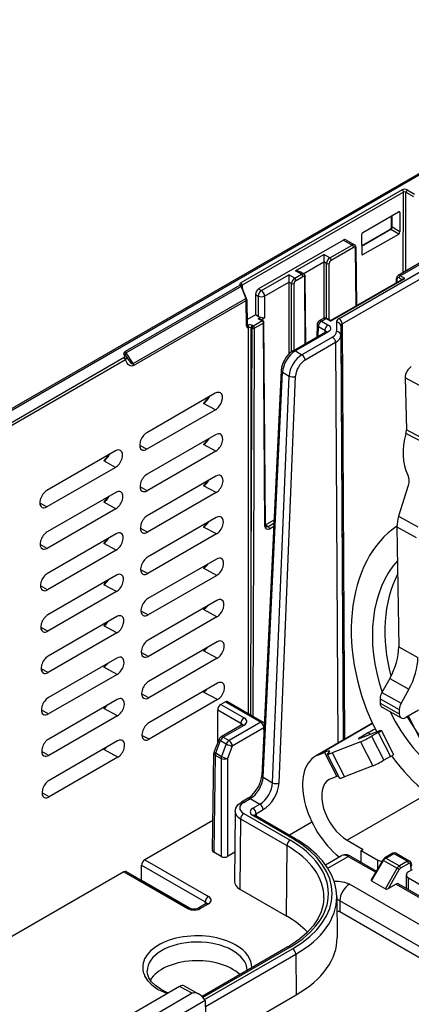
# Model space of a CAD drawing. Extents: x -2 to 569, y -3 to 409.
# Drawn here: x 166 to 187, y 201 to 255 of the extents above; entities that cross this region are included whole.
import ezdxf

# ---------------------------------------------------------------- set-up
doc = ezdxf.new("R2010")
doc.units = 0
doc.layers.get('0').update_dxf_attribs({"linetype": 'CONTINUOUS'})

# ---------------------------------------------------------------- blocks, each defined once
blk = doc.blocks.new('BLOCK339')
at = {"color": 7}
for p, q in [((13.109911, 166.299555), (-160.967146, 65.79612)), ((-160.717153, 65.771351), (13.359898, 166.274784)), ((22.907377, 162.004181), (-18.767573, 137.943138)), ((-18.517301, 137.91853), (23.157376, 161.979416)), ((-25.300678, 133.171406), (14.148303, 155.947286)), ((-24.947128, 132.560817), (14.501853, 155.336697)), ((-18.309668, 147.426067), (-36.168716, 137.115141)), ((-17.74399, 147.426072), (-16.925803, 146.953691)), ((-18.168248, 147.181831), (-36.027296, 136.870905)), ((-18.201706, 138.269831), (-18.168248, 147.181831)), ((-17.918253, 138.433483), (-17.885406, 147.182551)), ((-17.885406, 147.182551), (-17.067219, 146.71017)), ((-22.659606, 142.701262), (-18.700723, 144.986924)), ((-19.473512, 143.358993), (-19.473512, 144.540753)), ((-19.419783, 143.280239), (-19.419783, 144.571774)), ((-18.558792, 144.904931), (-18.690871, 144.992224)), ((-18.558792, 144.904931), (-18.551056, 142.77868)), ((-22.795519, 141.230098), (-19.656182, 143.042596)), ((-19.561118, 143.03544), (-22.795278, 141.168197)), ((-18.691796, 142.533536), (-19.561118, 143.03544)), ((-18.551056, 142.77868), (-19.419783, 143.280239)), ((-22.800303, 142.456094), (-22.792006, 140.330166)), ((-22.650033, 140.248247), (-18.691796, 142.533536)), ((-24.812888, 141.868724), (-34.205821, 136.445712)), ((-26.320344, 139.889632), (-23.852672, 141.314343)), ((-26.178924, 139.645396), (-23.711252, 141.070107)), ((-24.812888, 141.868724), (-23.852672, 141.314343)), ((-24.562439, 141.893229), (-23.602394, 141.338947)), ((-23.49821, 140.949236), (-23.425578, 134.556303)), ((-23.439643, 141.032443), (-23.366454, 134.590439)), ((-30.112588, 138.457408), (-26.976124, 140.268246)), ((-26.320344, 139.889632), (-26.976124, 140.268246)), ((-26.976124, 140.268246), (-26.976124, 139.453535)), ((-22.650033, 140.248247), (-22.791627, 140.318963)), ((-29.260581, 138.134603), (-26.976124, 139.453535)), ((-26.672972, 139.27851), (-26.976124, 139.453535)), ((-26.976124, 139.453535), (-26.976124, 133.202551)), ((-26.672972, 133.1879), (-26.672972, 139.27851)), ((-26.390132, 133.025387), (-26.390132, 139.27851)), ((-33.901384, 136.269945), (-30.865211, 138.022881)), ((-30.209431, 137.644266), (-30.865211, 138.022881)), ((-30.865211, 138.022881), (-30.865211, 137.208169)), ((-30.209431, 137.644266), (-29.456808, 138.078793)), ((-29.456808, 138.078793), (-30.112588, 138.457408)), ((-30.068011, 137.40003), (-29.315388, 137.834557)), ((-29.206534, 138.103399), (-29.612601, 138.337842)), ((-29.046885, 130.375371), (-29.102337, 137.712618)), ((-28.987947, 130.409399), (-29.04376, 137.794562)), ((-26.233662, 132.867425), (-18.001096, 137.620499)), ((-26.233661, 132.935065), (-18.201091, 137.572672)), ((-18.934013, 137.149518), (-18.930349, 137.6343)), ((-18.874558, 137.183845), (-18.871773, 137.552356)), ((-18.341899, 137.491377), (-18.658721, 137.674295)), ((-18.001096, 137.620499), (-18.517301, 137.91853)), ((-36.257947, 136.86706), (-48.994032, 129.513878)), ((-36.135472, 136.7147), (-48.871557, 129.361518)), ((-36.027296, 136.870905), (-36.024173, 136.596028)), ((-35.577095, 135.452443), (-35.980149, 136.472324)), ((-33.547834, 135.659356), (-30.865211, 137.208169)), ((-30.56206, 137.033145), (-30.865211, 137.208169)), ((-30.865211, 137.208169), (-30.865211, 129.22945)), ((-30.56206, 129.489301), (-30.56206, 137.033145)), ((-30.27922, 129.663882), (-30.27922, 137.033145)), ((-48.124109, 128.18253), (-35.640622, 135.389875)), ((-36.043677, 136.409755), (-35.640622, 135.389875)), ((-34.557832, 135.836027), (-34.56633, 133.572379)), ((-34.557832, 135.836027), (-34.254924, 135.661143)), ((-34.254924, 135.661143), (-34.263423, 133.397496)), ((-34.205821, 136.445712), (-33.901384, 136.269945)), ((-33.547834, 135.659356), (-33.55694, 133.23385)), ((-48.076755, 127.954629), (-35.592359, 135.162499)), ((-35.549711, 132.34101), (-35.592359, 135.162499)), ((-35.533797, 135.245741), (-35.491149, 132.424253)), ((-34.56633, 133.572379), (-35.500354, 133.033121)), ((-34.263423, 133.397496), (-34.56633, 133.572379)), ((-34.26631, 133.15018), (-33.979516, 133.315761)), ((-33.925508, 133.021058), (-33.55694, 133.23385)), ((-26.999596, 133.190377), (-27.485945, 132.909583)), ((-35.491876, 132.472332), (-35.40034, 132.419483)), ((-35.491149, 132.424253), (-35.48693, 132.39444)), ((-35.433645, 132.409844), (-35.40034, 132.419483)), ((-35.319978, 132.153477), (-35.289451, 132.161772)), ((-35.319978, 89.352551), (-35.319978, 132.153477)), ((-35.037146, 105.063786), (-35.037146, 132.147073)), ((-34.935686, 132.088495), (-35.037146, 132.147073)), ((-34.79427, 132.332015), (-34.89573, 132.390593)), ((-33.821739, 132.893507), (-34.79427, 132.332015)), ((-33.680319, 132.649271), (-34.65285, 132.08778)), ((-33.821739, 132.893507), (-34.26631, 133.15018)), ((-33.721958, 132.903538), (-34.066316, 133.102354)), ((-33.510297, 110.152296), (-33.680319, 132.649271)), ((-33.451721, 110.23424), (-33.621743, 132.731215)), ((-27.735932, 132.480347), (-27.746164, 131.12635)), ((-27.597522, 131.212169), (-27.589496, 132.274229)), ((-27.589496, 132.274229), (-26.882382, 131.865977)), ((-27.235946, 132.884819), (-26.749867, 133.165456)), ((-27.235946, 132.884819), (-26.528832, 132.476566)), ((-26.233662, 132.867425), (-26.749867, 133.165456)), ((-26.233661, 132.935065), (-26.650086, 133.175487)), ((-26.233662, 132.867425), (-26.233661, 132.935065)), ((-25.593569, 132.763162), (-25.593569, 131.728029)), ((-25.093574, 132.356695), (-25.093574, 131.321562)), ((-25.093574, 132.356695), (-24.848343, 86.409062)), ((-24.947128, 132.560817), (-24.701262, 86.493979)), ((-35.037146, 105.063786), (-34.935686, 132.088495)), ((-34.75431, 105.063071), (-34.65285, 132.08778)), ((-30.390903, 129.599412), (-26.778831, 131.684843)), ((-26.528832, 131.660078), (-30.140904, 129.574647)), ((-26.032904, 131.115662), (-29.421463, 129.159277)), ((-26.882382, 131.865977), (-26.884211, 131.624001)), ((-25.093574, 131.321562), (-24.853851, 86.405883)), ((-25.679354, 130.505073), (-29.067913, 128.548688)), ((-25.679354, 130.505073), (-25.442177, 86.066214)), ((-49.116191, 128.831009), (-95.862632, 101.841938)), ((-48.124109, 128.18253), (-48.871557, 129.361518)), ((-30.140904, 129.574647), (-29.421463, 129.159277)), ((-48.974775, 128.587488), (-95.721216, 101.598417)), ((-31.703921, 127.420731), (-33.859989, 82.513777)), ((-33.713633, 82.307319), (-31.557565, 127.214273)), ((-32.653995, 81.695537), (-30.829352, 126.793838)), ((-31.947376, 81.675674), (-30.122733, 126.773976)), ((-31.557565, 127.214273), (-30.829352, 126.793838)), ((-17.982758, 126.595073), (-17.836785, 120.823213)), ((-15.848307, 125.454642), (-17.982758, 126.595073)), ((-39.00772, 124.878338), (-46.609116, 120.489669)), ((-38.994006, 123.055927), (-40.310025, 123.762665)), ((-38.994006, 123.055927), (-46.595403, 118.667259)), ((-38.973152, 120.284606), (-46.574549, 115.895937)), ((-17.894328, 120.435032), (-17.913599, 120.371639)), ((-15.759876, 119.294602), (-17.894328, 120.435032)), ((-15.702333, 119.682783), (-17.836785, 120.823213)), ((-46.595403, 118.667259), (-47.387288, 119.092523)), ((-38.95946, 118.464994), (-40.310025, 119.190284)), ((-50.073939, 118.489253), (-57.675336, 114.100584)), ((-38.95946, 118.464994), (-46.560857, 114.076325)), ((-50.060226, 116.666842), (-51.376245, 117.37358)), ((-50.060226, 116.666842), (-57.661623, 112.278174)), ((-38.938585, 115.690873), (-46.539982, 111.302205)), ((-17.628416, 114.661134), (-18.699081, 111.248546)), ((-50.039372, 113.895521), (-57.640769, 109.506852)), ((-46.560857, 114.076325), (-47.351526, 114.500937)), ((-38.924914, 113.874061), (-46.526311, 109.485392)), ((-38.924914, 113.874061), (-40.310025, 114.617903)), ((-57.661623, 112.278174), (-58.453508, 112.703438)), ((-50.02568, 112.075909), (-51.376245, 112.801199)), ((-50.02568, 112.075909), (-57.627076, 107.687241)), ((-38.904018, 111.097141), (-46.505415, 106.708473)), ((-33.458363, 110.287387), (-32.499967, 110.840717)), ((-33.458363, 110.287387), (-33.154597, 110.112008)), ((-33.154597, 110.112008), (-32.517287, 110.479959)), ((-18.699081, 111.248546), (-16.578053, 110.06465)), ((-50.004805, 109.301789), (-57.606202, 104.91312)), ((-46.526311, 109.485392), (-47.315764, 109.90935)), ((-38.890368, 109.283128), (-46.491764, 104.894459)), ((-38.890368, 109.283128), (-40.310025, 110.045522)), ((-33.013177, 109.867772), (-32.533379, 110.144783)), ((-18.882944, 110.090145), (-16.761916, 108.906249)), ((-18.882944, 110.090145), (-18.69265, 96.7513)), ((-57.627076, 107.687241), (-58.417746, 108.111852)), ((-49.991134, 107.484976), (-51.376245, 108.228818)), ((-49.991134, 107.484976), (-57.59253, 103.096307)), ((-38.869451, 106.503409), (-46.470847, 102.114741)), ((-46.491764, 104.894459), (-47.280001, 105.317764)), ((-38.855822, 104.692195), (-40.310025, 105.473141)), ((-35.070035, 89.208434), (-35.037146, 105.063786)), ((-49.970238, 104.708056), (-57.571634, 100.319388)), ((-38.855822, 104.692195), (-46.457218, 100.303526)), ((-57.59253, 103.096307), (-58.381984, 103.520265)), ((-49.956588, 102.894043), (-57.557984, 98.505374)), ((-49.956588, 102.894043), (-51.376245, 103.656437)), ((-38.834884, 101.909677), (-46.43628, 97.521009)), ((-46.457218, 100.303526), (-47.244239, 100.726178)), ((-38.821276, 100.101262), (-40.310025, 100.90076)), ((-40.040972, 101.212965), (-40.122004, 101.127838)), ((-49.935671, 100.114324), (-57.537067, 95.725656)), ((-38.821276, 100.101262), (-46.422672, 95.712593)), ((-57.557984, 98.505374), (-58.346221, 98.928679)), ((-49.922042, 98.30311), (-57.523438, 93.914441)), ((-49.922042, 98.30311), (-51.376245, 99.084056)), ((-38.800317, 97.315945), (-46.401713, 92.927277)), ((-46.422672, 95.712593), (-47.208477, 96.134592)), ((-38.78673, 95.510329), (-40.310025, 96.32838)), ((-18.69265, 96.7513), (-16.571623, 95.567404)), ((-49.901104, 95.520592), (-57.5025, 91.131924)), ((-38.78673, 95.510329), (-46.388126, 91.12166)), ((-57.523438, 93.914441), (-58.310459, 94.337093)), ((-49.887495, 93.712177), (-51.376245, 94.511675)), ((-51.107191, 94.82388), (-51.188224, 94.738753)), ((-49.887495, 93.712177), (-57.488892, 89.323508)), ((-19.686665, 93.24311), (-20.550752, 91.712907)), ((-19.686665, 93.24311), (-17.565638, 92.059214)), ((-38.765749, 92.722213), (-46.367146, 88.333545)), ((-38.752183, 90.919396), (-40.310025, 91.755999)), ((-20.550752, 91.712907), (-18.429725, 90.529011)), ((-17.565638, 92.059214), (-18.429725, 90.529011)), ((-49.866536, 90.92686), (-57.467933, 86.538192)), ((-46.388126, 91.12166), (-47.172714, 91.543005)), ((-38.752183, 90.919396), (-46.35358, 86.530727)), ((-37.89669, 90.67112), (-38.394469, 90.383727)), ((-37.89669, 90.67112), (-33.973676, 88.406167)), ((-37.645788, 90.695364), (-33.723678, 88.430933)), ((-20.749555, 91.011269), (-20.742676, 90.529071)), ((-20.749555, 91.011269), (-18.628528, 89.827373)), ((-57.488892, 89.323508), (-58.274697, 89.745507)), ((-49.852949, 89.121244), (-51.376245, 89.939295)), ((-38.74495, 86.125986), (-38.74495, 89.773159)), ((-38.74495, 89.773159), (-36.171276, 88.287248)), ((-38.394469, 90.383727), (-35.817736, 88.89605)), ((-20.742676, 90.529071), (-18.621649, 89.345175)), ((-20.522964, 90.064137), (-18.401936, 88.880241)), ((-18.628528, 89.827373), (-18.621649, 89.345175)), ((-16.488585, 89.746756), (-17.902798, 88.930259)), ((-49.852949, 89.121244), (-57.454346, 84.732575)), ((-17.627069, 89.084535), (-17.630417, 89.087682)), ((-17.627759, 89.089284), (-17.627069, 89.084535)), ((-17.617447, 89.095009), (-16.263662, 86.421715)), ((-36.067734, 88.10435), (-38.372464, 86.773713)), ((-38.122466, 86.748948), (-35.817736, 88.079584)), ((-33.973676, 88.406167), (-37.483265, 86.379905)), ((-33.620136, 87.797365), (-37.129725, 85.771103)), ((-36.171276, 88.287248), (-36.174977, 88.042433)), ((-33.623874, 88.355153), (-33.578277, 88.381478)), ((-33.616827, 87.578449), (-33.620136, 87.797365)), ((-21.594156, 88.287874), (-27.895092, 84.650027)), ((-21.582981, 88.264199), (-27.580233, 84.801684)), ((-20.814411, 87.462895), (-22.979474, 86.611308)), ((-20.631608, 87.510784), (-19.266587, 84.847689)), ((-49.831969, 86.333128), (-57.433366, 81.94446)), ((-46.35358, 86.530727), (-47.136952, 86.951419)), ((-38.58747, 86.524469), (-39.12727, 85.158572)), ((-38.968452, 85.00215), (-38.428652, 86.368047)), ((-38.428652, 86.368047), (-37.789451, 85.999004)), ((-38.122466, 86.748948), (-37.483265, 86.379905)), ((-22.022818, 87.263236), (-22.813633, 86.806659)), ((-22.813633, 86.806659), (-22.758127, 86.698369)), ((-22.022818, 87.263236), (-21.905235, 87.033837)), ((-20.980252, 87.267544), (-21.687359, 86.859295)), ((-21.687359, 86.859295), (-20.322338, 84.196201)), ((-20.980252, 87.267544), (-19.615231, 84.604449)), ((-57.454346, 84.732575), (-58.238934, 85.153921)), ((-49.818403, 84.530311), (-51.376245, 85.366914)), ((-37.789451, 85.999004), (-38.313176, 84.623826)), ((-37.129725, 85.771103), (-37.65345, 84.395925)), ((-26.37279, 85.162275), (-26.578871, 84.919523)), ((-22.935731, 86.23815), (-26.051993, 85.012426)), ((-22.935731, 86.23815), (-21.57071, 83.575055)), ((-49.818403, 84.530311), (-57.4198, 80.141642)), ((-39.325163, 74.201642), (-39.162209, 84.982355)), ((-39.015806, 84.774249), (-39.178738, 73.99501)), ((-39.015806, 84.774249), (-38.360529, 84.395925)), ((-38.968452, 85.00215), (-38.313176, 84.623826)), ((-38.360529, 84.395925), (-38.360529, 73.522617)), ((-37.65345, 84.395925), (-37.65345, 73.522617)), ((-27.580233, 84.801684), (-26.899667, 85.069372)), ((-26.899667, 85.069372), (-25.534646, 82.406277)), ((-26.600393, 84.868745), (-25.235372, 82.20565)), ((-26.051993, 85.012426), (-24.686972, 82.349331)), ((-19.615231, 84.604449), (-20.322338, 84.196201)), ((-21.57071, 83.575055), (-24.686972, 82.349331)), ((-33.713633, 82.307319), (-32.653995, 81.695537)), ((-25.534646, 82.406277), (-26.215212, 82.138589)), ((-57.4198, 80.141642), (-58.203172, 80.562334)), ((-35.383217, 79.973398), (-36.114685, 79.551085)), ((-35.864686, 79.52632), (-35.133218, 79.948633)), ((-35.133218, 79.948633), (-34.058961, 79.32841)), ((-15.443781, 80.489905), (-24.395184, 75.32181)), ((-34.852163, 78.870454), (-34.058961, 79.32841)), ((-34.498613, 78.259865), (-33.705411, 78.717821)), ((-39.274993, 77.521026), (-46.826463, 73.161182)), ((-36.803975, 78.51699), (-36.891952, 70.739571)), ((-36.218256, 77.69279), (-36.30623, 69.915579)), ((-36.218256, 77.69279), (-31.084903, 74.729048)), ((-35.864716, 78.301592), (-30.731363, 75.33785)), ((-30.439545, 75.506331), (-34.852184, 78.053969)), ((-30.189569, 75.53111), (-34.602185, 78.078735)), ((-34.498613, 78.259865), (-34.495858, 78.017345)), ((-28.298718, 77.327262), (-30.799667, 75.883338)), ((-31.084903, 74.729048), (-31.143553, 66.934906)), ((-24.395184, 75.32181), (-22.627417, 74.301189)), ((-22.839549, 74.178714), (-22.627417, 74.301189)), ((-46.826463, 73.161182), (-39.767697, 69.085801)), ((-38.360529, 73.522617), (-39.178738, 73.99501)), ((-36.855261, 73.983452), (-37.65345, 73.522617)), ((-26.800143, 72.599885), (-25.043449, 73.614113)), ((-26.55283, 72.235365), (-24.295262, 73.538773)), ((-24.295262, 73.538773), (-21.239628, 71.774602)), ((-24.045264, 73.563538), (-21.165766, 71.90106)), ((-22.839549, 74.178714), (-21.001071, 73.117269)), ((-22.839549, 72.867419), (-22.839549, 74.178714)), ((-19.331024, 73.877078), (-20.223626, 73.361734)), ((-20.124063, 73.351578), (-19.231461, 73.866922)), ((-20.124063, 73.351578), (-18.615338, 72.480514)), ((-19.231461, 73.866922), (-17.722735, 72.995858)), ((-18.982005, 73.892), (-17.472187, 73.020306)), ((-47.176945, 70.899777), (-47.176945, 72.550614)), ((-47.176945, 72.550614), (-40.121237, 68.476999)), ((-20.447305, 73.131116), (-21.727273, 70.93972)), ((-21.696704, 70.824454), (-20.374606, 73.08798)), ((-21.001071, 72.183028), (-21.001071, 73.117269)), ((-20.374606, 73.08798), (-18.864795, 72.216291)), ((-20.164018, 69.939557), (-18.864795, 72.216291)), ((-19.824698, 69.973165), (-18.623379, 72.078334)), ((-17.722735, 72.995858), (-18.615338, 72.480514)), ((-17.581319, 72.752338), (-18.473922, 72.236994)), ((-17.182695, 72.055823), (-17.606959, 71.810874)), ((-17.36736, 72.630937), (-17.357145, 71.955104)), ((-17.297843, 71.989342), (-17.308799, 72.714179)), ((-17.307341, 72.617686), (-17.182695, 72.545721)), ((-49.149271, 71.820109), (-74.475712, 57.197881)), ((-49.149271, 71.820109), (-42.090504, 67.744728)), ((-48.898369, 71.844352), (-41.840506, 67.769493)), ((-17.841273, 69.981663), (-17.841273, 71.484276)), ((-17.606959, 71.157677), (-11.101576, 67.401793)), ((-17.606959, 69.846381), (-17.606959, 71.157677)), ((-47.176945, 70.899777), (-47.219634, 70.87513)), ((-47.176945, 70.899777), (-41.618672, 67.690706)), ((-36.30623, 69.915579), (-31.143553, 66.934906)), ((-11.81667, 63.327531), (-24.150189, 70.448291)), ((-21.696704, 70.824454), (-20.164018, 69.939557)), ((-18.972073, 70.465429), (-19.824698, 69.973165)), ((-18.972073, 70.465429), (-11.340133, 66.059126)), ((-18.721171, 70.489672), (-11.266271, 66.185584)), ((-25.560524, 69.052621), (-25.512489, 64.558499)), ((-40.017695, 68.294101), (-40.926343, 67.769493)), ((-40.676345, 67.744728), (-39.767697, 68.269336)), ((-40.121237, 68.476999), (-40.124937, 68.232184)), ((16.33464, 44.635609), (-25.210809, 68.621885)), ((-25.210809, 68.621885), (-25.210809, 67.375671)), ((15.255388, 44.012501), (-25.210809, 67.375671)), ((-30.981338, 63.491348), (-40.481466, 58.006446)), ((-30.731363, 63.466569), (-40.379057, 57.89647)), ((-40.199762, 57.663023), (-30.439545, 63.298088)), ((-40.110756, 56.901493), (-30.086005, 62.689286)), ((-30.086005, 62.689286), (-30.052038, 58.175381)), ((-42.959883, 59.124254), (-51.44428, 54.203804)), ((-41.554906, 58.352656), (-42.959883, 59.124254)), ((-42.461298, 59.174597), (-40.857056, 58.293566)), ((-41.554906, 58.352656), (-50.029914, 53.437652)), ((-39.997228, 52.433523), (-30.052038, 58.175381)), ((-40.127141, 57.548428), (-50.008446, 51.817855)), ((-40.127143, 57.548476), (-39.980493, 51.777006))]:
    blk.add_line(p, q, dxfattribs=at)
for points in [[(-23.602394, 141.338943), (-23.468699, 141.183044), (-23.439644, 141.03244)], [(-30.112589, 138.457413), (-29.903709, 138.439194), (-29.6126, 138.337845)], [(-29.206533, 138.103394), (-29.072836, 137.947495), (-29.04376, 137.794556)], [(-18.767572, 137.94313), (-18.901274, 137.787231), (-18.930349, 137.634293)], [(-33.979515, 133.315765), (-33.830494, 133.292389), (-33.556942, 133.233856)], [(-26.650085, 133.175491), (-26.856985, 133.230896), (-26.999052, 133.190689)], [(-26.528831, 132.476562), (-26.390253, 132.376434), (-26.29335, 132.261124), (-26.242765, 132.135666), (-26.241625, 132.006851), (-26.289988, 131.881088), (-26.385441, 131.764648), (-26.528831, 131.66008)], [(-49.116192, 128.831009), (-49.048695, 128.886566), (-49.028721, 128.918274), (-49.01796, 128.966797), (-49.029827, 129.013962), (-49.061695, 129.055191)], [(-48.974773, 128.587494), (-48.841969, 128.750458), (-48.832554, 128.892776), (-48.843525, 128.924255)], [(-30.390903, 129.599411), (-30.776199, 129.314392), (-31.161215, 128.878906), (-31.493357, 128.290421), (-31.664967, 127.738182), (-31.70392, 127.420731)], [(-48.076756, 127.954628), (-48.276752, 127.897163), (-48.399879, 127.914162), (-48.506329, 127.959541), (-48.649181, 128.067429), (-48.769081, 128.205505), (-48.974773, 128.587494)], [(-17.681866, 115.814835), (-17.589703, 115.553703), (-17.550051, 115.269356), (-17.562771, 114.96154), (-17.628416, 114.661133)], [(-33.405231, 110.087608), (-33.423187, 110.106293), (-33.445274, 110.166634), (-33.451721, 110.234238)], [(-35.817738, 88.079582), (-35.679157, 88.17971), (-35.582256, 88.295021), (-35.531673, 88.420479), (-35.530533, 88.549294), (-35.578896, 88.675049), (-35.674351, 88.791481), (-35.817738, 88.896049)], [(-35.382671, 79.973709), (-34.973595, 80.278221), (-34.576504, 80.715218), (-34.192043, 81.335655), (-33.969257, 81.900795), (-33.865448, 82.4328), (-33.859989, 82.513779)], [(-36.803974, 78.516991), (-36.727993, 78.890762), (-36.511806, 79.233795), (-36.161255, 79.5233), (-36.114685, 79.551086)], [(-25.560524, 69.05262), (-25.625612, 69.83992), (-25.82053, 70.675804), (-26.141338, 71.492348), (-26.582954, 72.282043), (-27.130131, 73.02742), (-27.804562, 73.75721), (-28.737154, 74.563171), (-29.805399, 75.301247), (-30.189569, 75.531113)], [(-24.045263, 73.563538), (-24.373499, 73.69783), (-24.709885, 73.722046), (-25.043449, 73.614113)], [(-18.983088, 73.892616), (-19.181269, 73.929657), (-19.331024, 73.877075)], [(-17.472187, 73.020309), (-17.338079, 72.864014), (-17.3088, 72.71418)], [(-25.851471, 70.774529), (-25.355358, 70.780167), (-24.697765, 70.672455), (-24.40757, 70.57373), (-24.150188, 70.448288)], [(-39.767696, 68.269333), (-39.62912, 68.369461), (-39.532215, 68.484772), (-39.481632, 68.610229), (-39.480495, 68.739044), (-39.528858, 68.864799), (-39.62431, 68.981232), (-39.767696, 69.0858)], [(-26.973152, 68.947464), (-27.047756, 68.18821), (-27.27306, 67.385925), (-27.650097, 66.592804), (-28.168753, 65.829956), (-28.856876, 65.068985), (-29.678251, 64.35939), (-30.63446, 63.698898), (-30.981339, 63.491348)], [(-42.090504, 67.744728), (-41.717358, 67.608772), (-41.276939, 67.578911), (-40.857464, 67.661942), (-40.676346, 67.744728)], [(-40.926342, 67.769493), (-41.158123, 67.68869), (-41.565792, 67.681175), (-41.816952, 67.756767), (-41.840508, 67.769493)], [(-45.035744, 58.79467), (-45.633202, 59.203819), (-46.065048, 59.625298), (-46.359047, 60.060169), (-46.523266, 60.514748), (-46.555557, 60.796436)]]:
    blk.add_lwpolyline(points, dxfattribs=at)
blk.add_lwpolyline([(-34.820803, 89.064363, 0.000203), (-34.754313, 105.063072)], format="xyb", dxfattribs=at)
for centre, radius, start, end in [((-18.026087, 146.90443), 0.312377, 63.168561, 117.133932), ((-18.662789, 144.91531), 0.103659, 354.300623, 50.382314), ((-19.899922, 143.394248), 0.428512, 304.726913, 355.273581), ((-19.753965, 143.30998), 0.336173, 305.085628, 354.91437), ((-22.486925, 142.439247), 0.314498, 123.386811, 176.922824), ((-18.864513, 142.795632), 0.314584, 303.38423, 356.904356), ((-22.710941, 140.33232), 0.102964, 249.584298, 305.922211), ((-18.010279, 137.209445), 0.410767, 88.720199, 117.714079), ((-34.30364, 137.100298), 1.872018, 191.887127, 201.64591), ((-36.264251, 136.700856), 0.206814, 12.133568, 34.035557), ((-35.981099, 136.772151), 0.108555, 115.069694, 162.727271), ((-34.426408, 137.089236), 1.671703, 191.907494, 201.65551), ((-36.247981, 135.140549), 0.656275, 1.917494, 22.318541), ((-36.125148, 135.229032), 0.591714, 1.618461, 22.177976), ((-33.937445, 134.003582), 0.688669, 241.726882, 266.499896), ((-35.467968, 132.499558), 0.09595, 256.819412, 290.935698), ((-35.178981, 131.867842), 0.313938, 63.071817, 110.598235), ((-34.257147, 132.739057), 0.410839, 62.288033, 91.276804), ((-33.821734, 132.730211), 0.199994, 0.287594, 60.07293), ((-27.235946, 132.47657), 0.5, 119.999878, 179.567237), ((-26.893813, 131.901685), 0.24529, 298.081772, 315.690434), ((-48.782062, 129.19969), 0.21582, 213.792868, 228.233544), ((-49.166932, 128.778639), 0.354652, 24.240139, 47.166802), ((-47.672825, 129.424523), 1.273032, 203.138124, 211.930541), ((-38.835029, 122.738552), 1.795215, 135.807745, 145.227143), ((-41.569796, 125.440472), 2.049726, 314.941934, 330.403478), ((-19.079838, 120.8114), 1.243473, 342.386744, 0.544462), ((-38.835029, 118.166171), 1.795215, 135.807745, 145.227143), ((-41.549849, 120.851471), 2.023831, 314.874594, 328.451525), ((-52.636015, 119.051387), 2.049726, 314.941934, 330.403478), ((-49.901249, 116.349467), 1.795215, 135.807745, 145.227143), ((-38.835027, 113.593789), 1.795217, 135.807752, 145.227137), ((-41.525374, 116.258135), 1.991673, 314.800957, 326.344852), ((-49.901249, 111.777086), 1.795215, 135.807745, 145.227143), ((-52.616069, 114.462386), 2.023831, 314.874594, 328.451525), ((-38.835029, 109.021409), 1.795215, 135.807745, 145.227143), ((-41.495476, 111.659386), 1.951862, 314.723651, 324.034096), ((-49.901247, 107.204704), 1.795217, 135.807752, 145.227137), ((-52.591593, 109.86905), 1.991673, 314.800957, 326.344852), ((-38.835029, 104.449028), 1.795215, 135.807745, 145.227143), ((-41.458493, 107.053281), 1.901851, 314.646955, 321.405529), ((-49.901249, 102.632324), 1.795215, 135.807745, 145.227143), ((-52.561696, 105.270301), 1.951862, 314.723651, 324.034096), ((-38.835029, 99.876647), 1.795215, 135.807745, 145.227143), ((-52.524713, 100.664196), 1.901851, 314.646955, 321.405529), ((-49.901249, 98.059943), 1.795215, 135.807745, 145.227143), ((-38.79986, 95.27644), 1.840013, 136.227576, 145.139982), ((-49.901249, 93.487562), 1.795215, 135.807745, 145.227143), ((-38.018829, 90.10291), 2.825202, 140.763378, 144.189703), ((-49.866079, 88.887355), 1.840013, 136.227576, 145.139982), ((-33.974661, 87.996864), 0.501414, 38.406048, 59.963108), ((-36.182557, 88.320684), 0.244793, 297.957746, 315.755563), ((-38.122466, 86.3407), 0.5, 119.999758, 158.436106), ((-49.085049, 83.713826), 2.825202, 140.763378, 144.189703), ((-38.660875, 84.974608), 0.501372, 158.473807, 179.114641), ((-34.487351, 78.295084), 0.244812, 224.247224, 242.041455), ((-19.892628, 72.819061), 0.636062, 121.380715, 150.638353), ((-19.734645, 72.734829), 0.730238, 122.268528, 151.108671), ((-18.230273, 71.871493), 0.721423, 122.30386, 151.48048), ((-18.243751, 71.873107), 0.431108, 122.314754, 151.604346), ((-21.664976, 70.894525), 0.076399, 144.040261, 245.639391), ((-40.132518, 68.510436), 0.244793, 297.957746, 315.755562), ((-25.54783, 68.017015), 0.693231, 60.874312, 90.744306), ((-25.544892, 66.743884), 0.715438, 62.13048, 89.882111), ((-42.04277, 64.029124), 6.02989, 240.239786, 248.964761)]:
    blk.add_arc(centre, radius, start, end, dxfattribs=at)
for centre, major_axis, ratio, start_param, end_param in [((-18.026833, 147.262756), (0.400002, 0.00001), 0.577372, 0.7853881676, 2.3561466329), ((-18.309668, 147.262772), (-0.1, 0.173205), 0.57735, 3.9313541401, 5.4977871438), ((-17.74399, 147.262772), (0.1, 0.173205), 0.57735, 0.7853981634, 2.3474678439), ((-18.7003, 144.823029), (0.099457, 0.173835), 0.579069, 6.2458686985, 7.0655507958), ((-19.556183, 142.869385), (0.1, -0.173205), 0.57735, 2.3911010754, 3.141588979), ((-19.273512, 143.358994), (0.2, 0), 0.57735, 3.1415660588, 3.8920842319), ((-24.811346, 141.459579), (-0.248356, -0.43396), 0.579864, 3.139403088, 3.9247900335), ((-23.851746, 140.905563), (-0.249015, -0.43358), 0.57886, 3.1402509878, 3.9256751646), ((-23.852671, 141.151047), (-0.1, 0.173205), 0.57735, 3.9313541401, 5.4977871438), ((-23.710325, 140.824631), (-0.149014, -0.260376), 0.579864, 2.3627196587, 3.9247902037), ((-23.639629, 141.030167), (0.199987, 0.002272), 0.579842, 5.4912328471, 6.283174244), ((-26.319418, 139.48085), (-0.249015, -0.433581), 0.57886, 3.9256749041, 5.492108066), ((-26.320343, 139.726334), (-0.1, 0.173205), 0.57735, 3.9313541601, 5.4977871439), ((-22.650499, 140.412064), (-0.099472, -0.173756), 0.579247, 5.4964290923, 6.3161109206), ((-26.531553, 139.359451), (-0.2, 0), 0.572301, 0.7854076826, 2.356184971), ((-26.177998, 139.399918), (-0.149014, -0.260376), 0.579863, 3.9247890377, 5.491223593), ((-30.208506, 137.235489), (-0.249015, -0.433581), 0.57886, 3.9256749686, 5.4921079069), ((-30.209431, 137.480972), (-0.1, 0.173205), 0.57735, 3.9313541401, 5.4977871438), ((-29.455883, 137.670013), (-0.249015, -0.43358), 0.57886, 3.1402634594, 3.9256751645), ((-29.456808, 137.915497), (-0.1, 0.173205), 0.57735, 3.9313541401, 5.4977871438), ((-29.314463, 137.589081), (-0.149014, -0.260376), 0.579864, 2.3583563705, 3.9247901999), ((-29.243757, 137.793549), (0.199994, 0.001511), 0.577339, 5.493433441, 6.2788220893), ((-18.730352, 137.633286), (-0.199994, 0.001511), 0.577339, 0.0043632401, 0.7897518842), ((-18.659647, 137.428818), (0.149014, -0.260377), 0.579864, 2.3583956777, 3.9248279824), ((-18.518227, 137.50975), (0.249015, -0.43358), 0.57886, 2.3575101584, 3.1429085611), ((-18.517302, 137.755234), (0.1, 0.173205), 0.57735, 0.7853981634, 2.3518311669), ((-35.88586, 136.951843), (0.400017, 0.00001), 0.577329, 2.3561844996, 3.5174754672), ((-36.257946, 136.703766), (0.165108, 0.112869), 0.759483, 0.0000006474, 1.0919141572), ((-36.257946, 136.703766), (-0.1, 0.173205), 0.57735, 4.4505895914, 5.4977871428), ((-36.168716, 136.951843), (-0.1, 0.173205), 0.57735, 3.9313541401, 5.4977871438), ((-36.257946, 136.703766), (0.195832, 0.04062), 0.089434, 5.3693558138, 6.2795541967), ((-36.166153, 136.398819), (0.186002, 0.073508), 0.215682, 5.3429699229, 6.2831891803), ((-30.420639, 137.114075), (-0.2, 0), 0.572301, 0.7854076826, 2.356184971), ((-30.067085, 137.154541), (-0.149014, -0.260376), 0.579864, 3.9247899815, 5.4912214748), ((-35.763096, 135.378937), (0.186002, 0.073508), 0.215682, 5.3429699229, 6.28318939), ((-34.204277, 136.036575), (-0.248356, -0.43396), 0.579864, 3.9247900335, 5.4868597141), ((-33.901382, 135.861694), (-0.25, -0.433013), 0.57735, 3.926990817, 5.4890604975), ((-33.901382, 135.861694), (-0.499996, 0.001877), 0.569766, 0.7875705727, 2.358328823), ((-33.901382, 135.861694), (-0.25, 0.433013), 0.57735, 3.9313541401, 5.4977871438), ((-35.733776, 135.242722), (0.199977, 0.003023), 0.577306, 5.4890992382, 6.2831706965), ((-26.748941, 132.757736), (0.250979, -0.432447), 0.575837, 2.3548925306, 3.1402906506), ((-26.749866, 133.002151), (-0.1, -0.173205), 0.57735, 3.1437743152, 3.926990817), ((-35.691128, 132.421234), (0.199977, 0.003023), 0.577306, 5.4890992382, 6.2831706965), ((-35.266899, 132.507172), (-0.197357, -0.347932), 0.582366, 5.5020737404, 6.8666454749), ((-35.461395, 132.233704), (0.065173, -0.189083), 0.678423, 0.9152083529, 2.4774476782), ((-35.400341, 132.25618), (0.071805, -0.186666), 0.452726, 0.8767570004, 2.4372829485), ((-35.178562, 132.22728), (0.400001, 0), 0.577395, 0.7854362065, 2.1584897598), ((-34.895729, 132.227295), (0.1, 0.173205), 0.57735, 0.7853981634, 2.3474678439), ((-34.79427, 132.168716), (0.1, 0.173205), 0.57735, 0.7853981634, 2.3474678439), ((-34.79427, 132.168716), (-0.1, 0.173205), 0.57735, 3.9313541401, 5.4977871438), ((-33.821739, 132.730209), (0.1, 0.173205), 0.57735, 0.0021816616, 0.7853981634), ((-33.821739, 132.730209), (0.1, -0.173205), 0.57735, 0.7897614865, 2.3561944902), ((-33.821739, 132.730209), (0.199994, 0.001511), 0.577339, 5.493433423, 6.2788220671), ((-27.235947, 132.476578), (-0.499986, 0.003779), 0.577339, 0.0000073892, 0.7897518842), ((-27.235947, 132.476578), (0.25, 0.433013), 0.57735, 0.7853981634, 2.3518311671), ((-27.235947, 132.476578), (0.25, -0.433013), 0.57735, 2.3561944902, 3.141588969), ((-26.528831, 132.068314), (0.25, 0.433013), 0.57735, 0.7853981634, 2.3518311671), ((-24.593561, 132.763153), (1.000008, -0.000006), 0.577346, 2.3562054846, 3.1415967481), ((-25.593569, 132.354919), (-0.5, 0), 0.816497, 3.1459559752, 4.7123889886), ((-25.300678, 132.763153), (-0.25, 0.433013), 0.57735, 3.9313541401, 5.4977871438), ((-24.593559, 132.354904), (0.500012, -0.002689), 0.578801, 2.3593228311, 3.1447132142), ((-34.79427, 132.168716), (-0.199999, 0.000751), 0.569766, 0.7875705727, 2.358328823), ((-27.23596, 131.66008), (0.500024, 0.003778), 0.577295, 0.1563480215, 0.7810261754), ((-26.528831, 131.251831), (0.25, -0.433013), 0.57735, 2.3561944902, 3.141588969), ((-27.093552, 131.728027), (1.499983, 0), 0.577351, 5.4977871393, 6.2831853072), ((-26.032904, 130.707413), (-0.25, 0.433013), 0.57735, 3.9313541383, 5.4977871007), ((-27.093582, 131.319794), (2.000009, 0.002663), 0.576978, 5.4970246595, 6.2824149564), ((-25.593569, 131.319778), (-0.5, 0), 0.816497, 3.1459559767, 4.7123889804), ((-48.356163, 129.222183), (0.814948, -0.060703), 0.502152, 2.5063118505, 3.7043665482), ((-49.116192, 128.667709), (-0.1, 0.173205), 0.57735, 3.9357174617, 5.4977871438), ((-49.061695, 128.891891), (-0.135839, -0.146792), 0.692729, 3.1415950772, 4.06979466), ((-48.356171, 129.058884), (0.638646, -0.179004), 0.468041, 2.6287687071, 3.6214256187), ((-48.99403, 129.350586), (-0.1, 0.173205), 0.57735, 4.4505895926, 5.4977871438), ((-30.145533, 127.944328), (-1.004891, -1.729224), 0.575458, 3.9286163696, 5.4470528773), ((-29.416834, 127.523613), (-0.995074, -1.734892), 0.579237, 3.9253438462, 5.4437802359), ((-30.140903, 129.166397), (0.25, -0.433013), 0.57735, 2.3561944902, 3.141588969), ((-29.421463, 128.751022), (-0.25, 0.433013), 0.57735, 3.9313541401, 5.4977871438), ((-48.732861, 129.653091), (0.623471, -1.465416), 0.27253, 5.254669377, 6.24732462), ((-48.430294, 128.155182), (0.25, -0.433013), 0.57735, 0.7941248097, 1.308996939), ((-29.063286, 127.321274), (-0.745068, -1.301881), 0.579864, 3.9247898663, 5.4432266987), ((-17.273993, 127.002403), (-0.479023, -0.877831), 0.595565, 3.9129207073, 5.4836589785), ((-31.204496, 127.396751), (0.499425, -0.023978), 0.548853, 3.1415870116, 3.9539031264), ((-30.476284, 126.976318), (-0.499591, 0.020213), 0.543822, 0.8081922018, 2.3787601697), ((-40.310024, 124.722702), (-0.5879, -1.018272), 0.57735, 0.7853981634, 1.686403883), ((-39.000626, 123.968117), (-0.548104, -0.965458), 0.58255, 3.1124239344, 3.9231242349), ((-39.000862, 123.967133), (0.548231, 0.966507), 0.582366, 3.9225506241, 6.2538386217), ((-46.602261, 119.578461), (0.548231, 0.966507), 0.582366, 0.7809579705, 3.162128649), ((-38.966072, 119.375778), (-0.547262, -0.963979), 0.58255, 3.1124233152, 3.9231222453), ((-38.966305, 119.374802), (0.547389, 0.965022), 0.582366, 3.9225506241, 6.2538386188), ((-15.067162, 118.851204), (-0.629534, -4.672782), 0.66048, 4.4710695242, 5.5050983613), ((-40.310024, 120.150322), (-0.5879, -1.018272), 0.57735, 0.7853981634, 1.6301443303), ((-51.376244, 118.333618), (-0.5879, -1.018272), 0.57735, 0.7853981634, 1.686403883), ((-50.066849, 117.579033), (-0.548104, -0.965458), 0.58255, 3.1124239349, 3.9231242364), ((-50.067081, 117.578049), (0.548231, 0.966507), 0.582366, 3.9225506241, 6.2538386217), ((-46.602436, 119.577652), (-0.548142, -0.965642), 0.582505, 0.0207024216, 0.7814338222), ((-46.567703, 114.98613), (0.547389, 0.965022), 0.582366, 0.7809579705, 3.1621286457), ((-38.931515, 114.78344), (-0.546421, -0.9625), 0.582549, 3.1124226946, 3.9231202516), ((-38.931751, 114.782471), (0.546547, 0.963538), 0.582366, 3.9225506241, 6.2538386159), ((-40.310024, 115.577942), (-0.5879, -1.018272), 0.57735, 0.7853981634, 1.5707963268), ((-57.66848, 113.189377), (0.548231, 0.966507), 0.582366, 0.7809579705, 3.162128649), ((-50.032291, 112.986694), (-0.547262, -0.963979), 0.58255, 3.1124233147, 3.9231222439), ((-50.032528, 112.985718), (0.547389, 0.965022), 0.582366, 3.9225506241, 6.2538386188), ((-46.567879, 114.985321), (-0.5473, -0.964161), 0.582504, 0.0207019899, 0.7814325899), ((-51.376244, 113.761238), (-0.5879, -1.018272), 0.57735, 0.7853981634, 1.6301443303), ((-57.668655, 113.188568), (-0.548142, -0.965642), 0.582505, 0.0207024213, 0.7814338213), ((-46.533146, 110.393799), (0.546547, 0.963538), 0.582366, 0.7809579705, 3.1621286425), ((-40.310024, 111.005562), (-0.5879, -1.018272), 0.57735, 0.7853981634, 1.5076636889), ((-38.896961, 110.191109), (-0.54558, -0.961021), 0.582549, 3.1124220761, 3.9231182643), ((-38.897194, 110.190132), (0.545705, 0.962053), 0.582366, 3.9225506241, 6.2538386131), ((-16.761623, 111.314888), (1.462161, 2.619558), 0.586859, 1.9114189373, 2.3477512503), ((-57.633923, 108.597046), (0.547389, 0.965022), 0.582366, 0.7809579705, 3.1621286457), ((-49.997734, 108.394356), (-0.546421, -0.9625), 0.582549, 3.1124226945, 3.9231202514), ((-49.997971, 108.393379), (0.546547, 0.963538), 0.582366, 3.9225506241, 6.2538386159), ((-46.533321, 110.39299), (-0.546458, -0.96268), 0.582504, 0.0207015573, 0.7814313548), ((-33.651718, 110.233231), (0.199994, 0.001511), 0.577339, 5.493433423, 6.2788220671), ((-33.015335, 110.440567), (-0.347698, -0.607545), 0.579864, 5.499949389, 7.0663826758), ((-33.156757, 110.5215), (-0.247694, -0.434341), 0.580866, 6.280079957, 7.0654917326), ((-33.154598, 109.948708), (-0.1, 0.173205), 0.57735, 3.9313541401, 5.4977871438), ((-11.52434, 94.771782), (-5.418218, 16.324305), 0.684772, 0.1826360941, 1.807192439), ((-51.376244, 109.18885), (-0.5879, -1.018272), 0.57735, 0.7853981634, 1.5707963268), ((-57.634098, 108.596237), (-0.5473, -0.964161), 0.582504, 0.02070199, 0.7814325901), ((-46.498589, 105.801468), (0.545705, 0.962053), 0.582366, 0.7809579705, 3.1621286392), ((-40.310024, 106.433174), (-0.5879, -1.018272), 0.57735, 0.7853981634, 1.4398501418), ((-38.862404, 105.59877), (-0.544738, -0.959541), 0.582548, 3.1124214565, 3.9231162737), ((-38.862637, 105.597801), (0.544863, 0.960569), 0.582366, 3.9225506241, 6.2538386102), ((-11.494937, 94.948486), (-4.410177, 13.287225), 0.684772, 0.3601446516, 1.5845970868), ((-57.599365, 104.004715), (0.546547, 0.963538), 0.582366, 0.7809579705, 3.1621286425), ((-49.963181, 103.802017), (-0.54558, -0.961021), 0.582549, 3.112422076, 3.923118264), ((-46.498764, 105.800659), (-0.545616, -0.961199), 0.582504, 0.0207011243, 0.7814301188), ((-10.111627, 95.407623), (-4.410177, 13.287225), 0.684772, 0.5839664028, 1.4874704352), ((-51.376244, 104.61647), (-0.5879, -1.018272), 0.57735, 0.7853981634, 1.5076636889), ((-49.963413, 103.801048), (0.545705, 0.962053), 0.582366, 3.9225506241, 6.2538386131), ((-57.599541, 104.003906), (-0.546458, -0.96268), 0.582504, 0.0207015568, 0.7814313536), ((-46.464031, 101.209137), (0.544863, 0.960569), 0.582366, 0.7809579705, 3.1621286359), ((-38.82785, 101.006432), (-0.543897, -0.958062), 0.582547, 3.1124208384, 3.9231142881), ((-38.828079, 101.00547), (0.544021, 0.959085), 0.582366, 3.9225506241, 6.2538386073), ((-40.310024, 101.860794), (-0.5879, -1.018272), 0.57735, 0.7853981634, 1.3657298975), ((-57.564808, 99.412384), (0.545705, 0.962053), 0.582366, 0.7809579705, 3.1621286392), ((-51.376244, 100.04409), (-0.5879, -1.018272), 0.57735, 0.7853981634, 1.4398501418), ((-49.928623, 99.209686), (-0.544738, -0.959541), 0.582548, 3.1124214566, 3.9231162743), ((-49.928856, 99.208717), (0.544863, 0.960569), 0.582366, 3.9225506241, 6.2538386102), ((-46.464207, 101.208336), (-0.544775, -0.959718), 0.582503, 0.0207006912, 0.7814288825), ((-57.564983, 99.411575), (-0.545616, -0.961199), 0.582504, 0.0207011244, 0.781430119), ((-46.429478, 96.616798), (0.544021, 0.959085), 0.582366, 0.7809579705, 3.1621286327), ((-38.793293, 96.414093), (-0.543056, -0.956583), 0.582547, 3.1124202201, 3.9231123016), ((-38.793522, 96.413139), (0.543178, 0.9576), 0.582366, 3.9225506241, 6.2538386044), ((-40.310024, 97.288414), (-0.5879, -1.018272), 0.57735, 0.7853981634, 1.2819399816), ((-22.228184, 94.71006), (2.436935, 4.365931), 0.586859, 4.7039457405, 5.4893439039), ((-57.530254, 94.820045), (0.544863, 0.960569), 0.582366, 0.7809579705, 3.1621286359), ((-49.89407, 94.617348), (-0.543897, -0.958062), 0.582547, 3.1124208383, 3.9231142877), ((-49.894299, 94.616386), (0.544021, 0.959085), 0.582366, 3.9225506241, 6.2538386073), ((-46.429649, 96.616005), (-0.543933, -0.958237), 0.582503, 0.0207002576, 0.781427645), ((-20.107157, 93.526161), (2.436935, 4.365931), 0.586859, 4.7039457405, 5.4893439039), ((-57.530426, 94.819252), (-0.544775, -0.959718), 0.582503, 0.0207006908, 0.7814288816), ((-51.376244, 95.47171), (-0.5879, -1.018272), 0.57735, 0.7853981634, 1.3657298975), ((-46.39492, 92.024467), (0.543178, 0.9576), 0.582366, 0.7809579705, 3.1621286294), ((-38.758739, 91.821754), (-0.542214, -0.955104), 0.582546, 3.1124196021, 3.9231103162), ((-40.310024, 92.716034), (-0.5879, -1.018272), 0.57735, 0.7853981634, 1.1821813239), ((-38.758968, 91.820801), (0.542336, 0.956116), 0.582366, 3.9225506241, 6.2538386015), ((-20.042448, 91.419518), (0.487387, 0.873186), 0.586859, 1.5623530869, 2.3477512503), ((-57.495697, 90.227715), (0.544021, 0.959085), 0.582366, 0.7809579705, 3.1621286327), ((-49.859512, 90.025009), (-0.543056, -0.956583), 0.582547, 3.1124202201, 3.9231123016), ((-49.859741, 90.024055), (0.543178, 0.9576), 0.582366, 3.9225506241, 6.2538386044), ((-46.395092, 92.023674), (-0.543091, -0.956756), 0.582503, 0.0206998237, 0.7814264064), ((-37.893604, 90.261093), (-0.246696, -0.434914), 0.582366, 3.1371594241, 3.9225506711), ((-51.376244, 90.89933), (-0.5879, -1.018272), 0.57735, 0.7853981634, 1.2819399816), ((-38.391384, 89.973694), (-0.246696, -0.434914), 0.582366, 3.9225506711, 5.4846203517), ((-20.03557, 90.937317), (0.487387, 0.873186), 0.586859, 2.3477512503, 3.1415785013), ((-11.494937, 94.948486), (-4.410177, 13.287225), 0.684772, 1.7527153412, 3.1416031473), ((-17.921421, 90.235619), (0.487387, 0.873186), 0.586859, 1.5623530869, 2.3477512503), ((-57.495869, 90.226921), (-0.543933, -0.958237), 0.582503, 0.0207002575, 0.7814276446), ((-35.817738, 88.487801), (0.25, 0.433013), 0.57735, 0.785398167, 2.3474678392), ((-33.973675, 87.997917), (-0.25, -0.433013), 0.57735, 3.1415999609, 3.926990817), ((-17.914541, 89.753426), (0.487387, 0.873186), 0.586859, 2.3477512503, 3.1415785013), ((-17.914541, 89.753426), (0.487387, 0.873186), 0.586859, 3.1415785013, 3.9185475771), ((-10.111627, 95.407623), (-4.410177, 13.287225), 0.684772, 1.8350040997, 2.8755858145), ((-46.360363, 87.432137), (0.542336, 0.956116), 0.582366, 0.7809579705, 3.1621286261), ((-36.524925, 88.079567), (0.500095, 0.007554), 0.577131, 0.1448220919, 0.7766422687), ((-35.817738, 87.671333), (0.25, -0.433013), 0.57735, 2.3561944902, 3.1415853463), ((-33.973675, 87.997917), (0.25, -0.433013), 0.57735, 0.7941248097, 2.3561944902), ((-33.973675, 87.997917), (-0.499943, -0.007557), 0.577306, 2.3475065846, 2.3902872247), ((-21.481552, 87.476135), (0.889908, 0.45614), 0.07043, 1.3111763464, 2.1880374448), ((-21.521517, 87.054649), (0.889908, 0.45614), 0.07043, 5.3296300984, 6.2831476295), ((-21.521517, 87.054649), (0.889908, 0.45614), 0.07043, 6.2831476295, 6.9004264252), ((-57.46114, 85.635384), (0.543178, 0.9576), 0.582366, 0.7809579705, 3.1621286294), ((-49.824959, 85.432671), (-0.542214, -0.955104), 0.582546, 3.1124196024, 3.9231103171), ((-49.825188, 85.431717), (0.542336, 0.956116), 0.582366, 3.9225506241, 6.2538386015), ((-46.360535, 87.431343), (-0.54225, -0.955275), 0.582502, 0.0206993893, 0.7814251666), ((-38.122467, 86.340698), (0.465004, -0.183769), 0.215682, 3.1415885708, 4.0818080379), ((-38.122467, 86.340698), (-0.25, -0.433013), 0.57735, 3.926990817, 4.9741883682), ((-38.122467, 86.340698), (0.25, -0.433013), 0.57735, 2.3561944902, 3.1415853463), ((-37.483265, 85.971657), (-0.25, -0.433013), 0.57735, 3.926990817, 4.9741883682), ((-37.483265, 85.971657), (0.25, -0.433013), 0.57735, 0.7941248097, 2.3561944902), ((-22.272367, 87.019554), (0.889908, 0.45614), 0.07043, 2.1880374448, 3.1415549759), ((-22.272367, 87.019554), (0.889908, 0.45614), 0.07043, 3.1415549759, 3.7588337716), ((-22.228624, 86.6464), (0.889908, 0.45614), 0.07043, 3.7588337716, 5.3296300984), ((-51.376244, 86.32695), (-0.5879, -1.018272), 0.57735, 0.7853981634, 1.1821813239), ((-38.662266, 84.9748), (0.465004, -0.183769), 0.215682, 3.1415886569, 4.0818080379), ((-37.483265, 85.971657), (0.467261, -0.177952), 0.206956, 4.0791710666, 5.6456041118), ((-29.020988, 83.844627), (2.669724, 1.368419), 0.07043, 0.0000364509, 0.617241118), ((-29.020988, 83.844627), (2.669724, 1.368419), 0.07043, 6.1150282618, 6.2832217581), ((-57.461311, 85.63459), (-0.543091, -0.956756), 0.582503, 0.0206998236, 0.7814264061), ((-38.662266, 84.9748), (0.499943, -0.007557), 0.577306, 3.1416072643, 3.9356787225), ((-38.662266, 84.9748), (-0.25, -0.433013), 0.57735, 4.9741883682, 5.4890604975), ((-38.006989, 84.596481), (-0.25, -0.433013), 0.57735, 4.9741883682, 5.4890604975), ((-38.006989, 84.596481), (0.5, 0), 0.56723, 3.9270288932, 5.4977490676), ((-38.006989, 84.596481), (0.467261, -0.177952), 0.206956, 4.0791710666, 5.6456041118), ((-24.395184, 78.587799), (-3.5, 6.062178), 0.57735, 6.2831589975, 8.459300997), ((-24.395184, 78.587799), (-3.5, 6.062178), 0.57735, 6.1968192209, 6.2831589975), ((-23.930672, 86.237175), (2.669724, 1.368419), 0.07043, 2.9734356082, 3.1416291045), ((-23.930672, 86.237175), (2.669724, 1.368419), 0.07043, 3.1416291045, 3.7588337716), ((-20.863604, 83.983307), (0.889908, 0.45614), 0.07043, 3.7588337716, 5.3296300984), ((-20.156496, 84.391556), (0.889908, 0.45614), 0.07043, 5.3296300984, 6.2831476295), ((-11.52434, 94.771782), (-5.418218, 16.324305), 0.684772, 1.9943641775, 2.7255337797), ((-57.426582, 81.043053), (0.542336, 0.956116), 0.582366, 0.7809579705, 3.1621286261), ((-35.125504, 81.577171), (-1.008133, -1.727347), 0.574193, 0.7880956425, 2.3065320995), ((-33.360565, 82.489799), (0.499425, -0.023978), 0.548853, 3.1415869964, 3.9539031264), ((-24.395184, 78.587799), (-2, 3.464102), 0.57735, 6.2831589975, 8.6393797974), ((-24.395184, 78.587799), (-2, 3.464102), 0.57735, 6.1968192209, 6.2831589975), ((-27.655968, 81.181534), (2.669724, 1.368419), 0.07043, 0.5079948333, 0.617241118), ((-22.565651, 83.574074), (2.669724, 1.368419), 0.07043, 3.1416291045, 3.7588337716), ((-34.066673, 80.965858), (-0.99177, -1.736794), 0.580491, 0.7826411879, 2.3010776294), ((-33.713123, 80.763512), (-1.24178, -2.169802), 0.579864, 0.7831974655, 2.3016338308), ((-32.300926, 81.878014), (-0.499591, 0.020213), 0.543822, 0.8081922018, 2.3787601706), ((-57.426754, 81.042259), (-0.54225, -0.955275), 0.582502, 0.0206993889, 0.7814251655), ((-35.133217, 79.540382), (0.25, -0.433013), 0.57735, 2.3561944902, 3.141588969), ((-34.803974, 78.913963), (1.500064, 0.000037), 0.577328, 2.3561849345, 3.9269432651), ((-35.864685, 79.118073), (0.25, -0.433013), 0.57735, 2.3561944821, 3.1415889694), ((-34.145023, 78.462219), (1.000043, 0.000025), 0.577328, 2.3561849561, 3.9269429681), ((-34.852165, 78.462204), (-0.25, 0.433013), 0.57735, 3.9313541401, 5.4977871438), ((-34.05896, 78.920158), (-0.25, 0.433013), 0.57735, 3.9313541397, 5.4977871438), ((-34.803974, 78.505714), (2.000041, -0.005637), 0.576706, 3.1367054238, 3.9285899703), ((-35.864716, 77.893341), (0.25, 0.433013), 0.57735, 0.7853981634, 2.3474678439), ((-34.852184, 77.645721), (-0.25, -0.433013), 0.57735, 3.141599966, 3.9269908155), ((-34.145023, 78.05397), (0.500054, -0.005606), 0.574717, 2.3626134224, 2.9903101473), ((-30.731363, 74.929604), (0.25, 0.433013), 0.57735, 0.7853981634, 2.3474678439), ((-41.012192, 69.402206), (14.539289, 0), 0.57735, 5.4977871438, 7.0685834873), ((-30.439545, 75.098083), (-0.25, -0.433013), 0.57735, 3.1416916561, 3.926990817), ((-41.012192, 69.402206), (14.951983, 0), 0.57735, 5.4977871587, 7.0685834706), ((-41.012192, 68.99752), (14.039309, 0), 0.57735, 6.2770092336, 7.0685834706), ((-46.82338, 72.751152), (-0.246696, -0.434914), 0.582366, 3.9225506711, 5.4846203516), ((-38.825146, 74.199127), (0.500038, 0), 0.577306, 3.1328808862, 3.9269527408), ((-38.006989, 73.726768), (-0.5, 0), 0.577394, 0.7854362396, 2.356156414), ((-24.289091, 72.317589), (0.756504, -1.295275), 0.573982, 2.3533190737, 3.1387097627), ((-24.295261, 73.130524), (-0.25, -0.433013), 0.57735, 3.1415999609, 3.926990817), ((-20.124063, 73.188278), (0.1, -0.173205), 0.57735, 2.3561944902, 3.1372293281), ((-19.231461, 73.703621), (0.1, -0.173205), 0.57735, 2.3561944902, 3.1372293305), ((-19.233313, 73.45974), (-0.251952, -0.431883), 0.574319, 3.144190661, 3.9295819203), ((-20.435387, 73.443871), (-0.8, 0), 0.57735, 0.7853981634, 1.4492075219), ((-20.274605, 73.030243), (0.172699, -0.100871), 0.003563, 3.1416348537, 4.0969182468), ((-18.764795, 72.158554), (-0.173707, 0.099126), 0.003563, 3.7632340321, 5.3278597194), ((-18.615337, 72.317215), (-0.1, 0.173205), 0.57735, 3.9357174632, 5.4977871438), ((-17.720884, 72.58654), (-0.248025, -0.43415), 0.580366, 3.1389213333, 3.9243456757), ((-17.722736, 72.832558), (-0.1, 0.173205), 0.57735, 3.9357174632, 5.4977871438), ((-17.579468, 72.506317), (-0.148018, -0.260949), 0.582366, 2.3604808562, 3.9225503364), ((-17.508776, 72.711159), (0.199977, 0.003023), 0.577306, 5.4890992382, 6.2831706965), ((-49.146187, 71.41008), (-0.246696, -0.434914), 0.582366, 3.1371594241, 3.9225506711), ((-17.041273, 71.484276), (-0.8, 0), 0.57735, 5.4977871438, 6.2831853072), ((-17.041273, 71.484276), (-0.8, 0), 0.57735, 0, 0.7853981634), ((-34.891907, 70.732079), (-2.000086, -0.000049), 0.577328, 6.2766513947, 7.0685358761), ((-24.150188, 69.223549), (0.75, 1.299038), 0.57735, 0.7853981634, 2.3474678439), ((-19.96489, 70.055534), (-0.241853, -0.065458), 0.520258, 0.4776627966, 2.0422884918), ((-18.968988, 70.055397), (-0.246696, -0.434914), 0.582366, 3.1371594241, 3.9225506711), ((-39.767696, 68.677551), (0.25, 0.433013), 0.57735, 0.785398167, 2.3474678392), ((-41.012192, 68.99752), (-15.451964, 0), 0.57735, 2.3561944902, 3.1477687272), ((-42.090504, 67.336479), (-0.25, -0.433013), 0.57735, 3.1415999609, 3.926990817), ((-40.676346, 67.336479), (0.25, -0.433013), 0.57735, 2.3561944938, 3.1415853412), ((-40.474884, 68.269318), (0.500095, 0.007554), 0.577131, 0.1448220919, 0.7766422687), ((-39.767696, 67.861084), (0.25, -0.433013), 0.57735, 2.3561944902, 3.1415853463), ((-41.00288, 61.240585), (13.946968, -0.004374), 0.577453, 0.5047732842, 0.7858499402), ((-41.012192, 61.237244), (6.043714, 0), 0.57735, 0.7853981586, 4.1294385717), ((-41.012192, 64.503227), (15.5, 0), 0.57735, 5.4977871438, 6.2893613808), ((-41.012192, 60.836121), (5.54379, 0), 0.57735, 0.019721232, 3.1539919033), ((-41.012192, 61.237244), (6.043714, 0), 0.57735, 6.2695218549, 7.0685834374), ((-30.731363, 63.058319), (0.25, -0.433013), 0.57735, 2.3561944902, 3.141493651), ((-30.439545, 62.889839), (-0.25, 0.433013), 0.57735, 3.9357174632, 5.4977871438), ((-41.012192, 58.787754), (5.5, 0), 0.57735, 0.5407147399, 2.8105662179), ((-42.938942, 58.295815), (-0.475552, -0.879922), 0.592859, 3.1375753509, 3.9104474146), ((-40.832352, 57.138439), (0.729403, -1.210168), 0.577337, 2.3591409775, 3.1318383427), ((-40.832642, 57.139278), (0.729184, -1.209285), 0.577487, 1.5609363654, 2.3587771507)]:
    blk.add_ellipse(centre, major_axis=major_axis, ratio=ratio, start_param=start_param, end_param=end_param, dxfattribs=at)

msp = doc.modelspace()

# ---------------------------------------------------------------- block references
at = {"xscale": 0.5, "yscale": 0.5, "zscale": 0.5}
msp.add_blockref('BLOCK339', (196.046945, 172.112818), dxfattribs=at)

doc.saveas('drawing.dxf')
